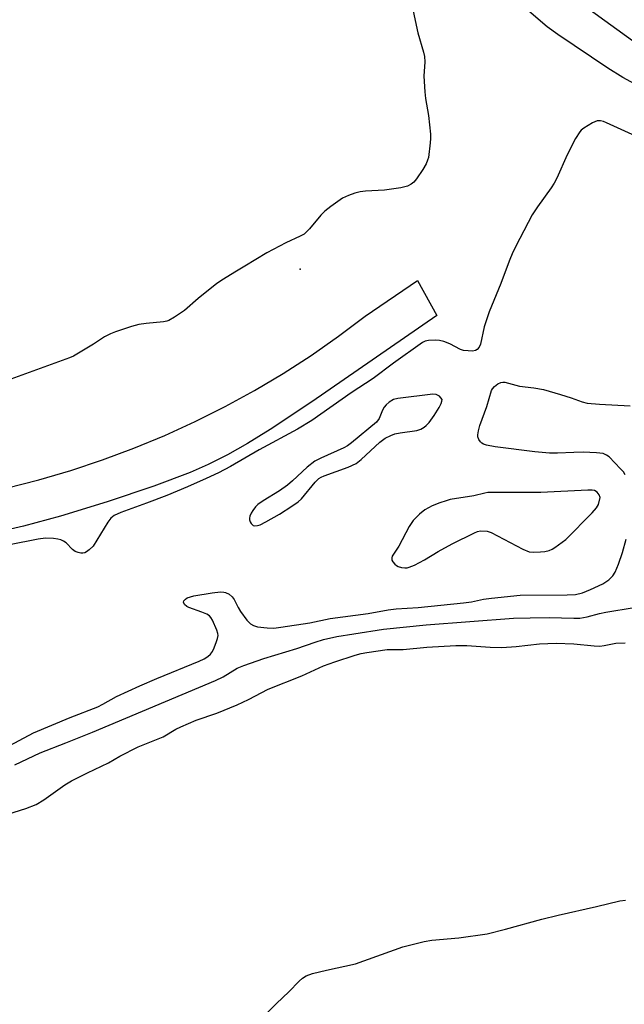
# Model space of a CAD drawing. Units: inches. Extents: x 1255766 to 1261766, y 533453 to 537453.
# Drawn here: x 1256072 to 1256230, y 534498 to 534756 of the extents above; entities that cross this region are included whole.
import ezdxf

# ---------------------------------------------------------------- set-up
doc = ezdxf.new("R2010")
doc.units = ezdxf.units.IN
doc.header["$MEASUREMENT"] = 0
for name, color, linetype in [('ELEV-Spot Elevation', 7, 'Continuous'), ('TRANS-Non Street Sidewalk', 7, 'Continuous'), ('Undefined', 1, 'Continuous')]:
    doc.layers.add(name, color=color, linetype=linetype)

msp = doc.modelspace()

# ---------------------------------------------------------------- linework, layer by layer
at = {"layer": 'ELEV-Spot Elevation'}
msp.add_point((1256145.19, 534690.56, 478.01), dxfattribs=at)
at = {"layer": 'TRANS-Non Street Sidewalk'}
msp.add_lwpolyline([(1256068.1, 534633.09), (1256076.61, 534635.25), (1256085.03, 534637.71), (1256093.35, 534640.47), (1256101.57, 534643.53), (1256109.68, 534646.88), (1256117.66, 534650.53), (1256125.5, 534654.46), (1256133.2, 534658.66), (1256140.74, 534663.15), (1256148.11, 534667.9), (1256155.31, 534672.91), (1256162.32, 534678.18), (1256176.04, 534687.51), (1256181.05, 534678.4), (1256148.28, 534655.71), (1256137.36, 534648.44), (1256131.41, 534644.77), (1256126.18, 534641.81), (1256121.1, 534639.22), (1256116.37, 534637.13), (1256106.84, 534633.56), (1256094.56, 534629.43), (1256082.36, 534625.7), (1256072.61, 534623.07), (1256060.8, 534620.35)], dxfattribs=at)
at = {"layer": 'Undefined'}
for points, elevation in [([(1256232.41, 534750.43), (1256221.09, 534758.68)], 480), ([(1256068.49, 534547.54), (1256073.22, 534548.96), (1256075.96, 534550.05), (1256077.93, 534551.25), (1256083.44, 534555.16), (1256085.19, 534556.24), (1256089.41, 534558.37), (1256094.88, 534560.99), (1256097.92, 534562.72), (1256102.71, 534565.15), (1256109.23, 534567.82), (1256112.58, 534569.8), (1256113.88, 534570.44), (1256117.9, 534572.15), (1256123.33, 534574.01), (1256128.72, 534576.19), (1256131.66, 534577.58), (1256136.83, 534580.28), (1256145.67, 534583.76), (1256151.39, 534586.44), (1256154.28, 534587.5), (1256159.68, 534589.25), (1256161.23, 534589.68), (1256162.68, 534589.94), (1256168.04, 534590.68), (1256172.25, 534590.71), (1256178.47, 534591.32), (1256186.04, 534591.73), (1256188.95, 534591.73), (1256195.09, 534591.28), (1256198.19, 534591.23), (1256201.92, 534591.5), (1256208.01, 534592.18), (1256212.43, 534592.34), (1256217.08, 534592.19), (1256222.35, 534591.66), (1256223.83, 534591.59), (1256224.98, 534591.72), (1256228.04, 534592.34), (1256230.54, 534592.46)], 480), ([(1256129.44, 534488.06), (1256139.04, 534497.8), (1256142.28, 534500.88), (1256144.93, 534503.7), (1256145.81, 534504.46), (1256146.78, 534505.08), (1256148.42, 534505.65), (1256152.1, 534506.6), (1256159.77, 534508.26), (1256172.17, 534512.66), (1256177.78, 534514.12), (1256179.79, 534514.47), (1256186.89, 534515.07), (1256194.26, 534516.05), (1256199.1, 534517.28), (1256208.63, 534519.9), (1256212.9, 534521), (1256223.02, 534523.26), (1256229.11, 534524.77), (1256230.58, 534524.96)], 482)]:
    msp.add_lwpolyline(points, dxfattribs=dict(at, elevation=elevation))
at = {"layer": 'Undefined', "elevation": 474}
for points in [[(1256180.05, 534657.71), (1256170.89, 534656.62), (1256169.76, 534656.29), (1256168.56, 534655.61), (1256167.78, 534654.9), (1256167.28, 534654.27), (1256166.86, 534653.5), (1256165.92, 534651.36), (1256165.23, 534650.33), (1256158.7, 534644.97), (1256157.61, 534644.18), (1256156.69, 534643.66), (1256150.63, 534640.96), (1256149.08, 534640.13), (1256147.07, 534638.58), (1256143.2, 534634.96), (1256141.87, 534633.87), (1256139.8, 534632.37), (1256135.5, 534629.76), (1256134.1, 534628.73), (1256133.51, 534628.13), (1256132.82, 534627.21), (1256132.37, 534626.48), (1256132.03, 534625.72), (1256131.93, 534625.2), (1256131.94, 534624.7), (1256132.1, 534624.2), (1256132.36, 534623.76), (1256132.91, 534623.29), (1256133.34, 534623.19), (1256134.07, 534623.24), (1256134.75, 534623.46), (1256136.22, 534624.21), (1256139.76, 534626.26), (1256143.08, 534628.33), (1256144.69, 534629.47), (1256145.56, 534630.23), (1256149.17, 534634.59), (1256150.15, 534635.55), (1256150.73, 534635.91), (1256151.52, 534636.26), (1256157.86, 534638.52), (1256159.93, 534639.53), (1256161.25, 534640.54), (1256166.1, 534645.15), (1256167.49, 534646.14), (1256168.99, 534646.9), (1256170.03, 534647.3), (1256171.45, 534647.6), (1256175.8, 534648.22), (1256176.9, 534648.57), (1256177.77, 534649.06), (1256178.33, 534649.53), (1256179.07, 534650.31), (1256180.43, 534652.1), (1256181.74, 534654.2), (1256182.22, 534655.24), (1256182.41, 534655.84), (1256182.46, 534656.31), (1256182.16, 534656.76), (1256181.76, 534657.15), (1256180.93, 534657.59)], [(1256220.76, 534632.56), (1256208.43, 534631.9), (1256196.25, 534631.93), (1256194.46, 534631.87), (1256193.66, 534631.74), (1256190.84, 534631.07), (1256184.63, 534630.04), (1256183.51, 534629.76), (1256181.89, 534629.23), (1256179.88, 534628.43), (1256177.94, 534627.32), (1256176.57, 534626.25), (1256174.88, 534624.6), (1256173.83, 534623.01), (1256171.11, 534617.79), (1256169.41, 534615.18), (1256169.24, 534614.73), (1256169.28, 534614.16), (1256169.51, 534613.7), (1256170.03, 534613.08), (1256170.47, 534612.74), (1256170.98, 534612.5), (1256171.83, 534612.27), (1256172.69, 534612.15), (1256173.27, 534612.17), (1256173.83, 534612.3), (1256175.2, 534612.87), (1256177.89, 534614.2), (1256181.41, 534616.41), (1256185.09, 534618.42), (1256190.94, 534621.35), (1256191.75, 534621.66), (1256192.59, 534621.81), (1256194.28, 534621.72), (1256195.38, 534621.41), (1256203.7, 534617.05), (1256205.3, 534616.37), (1256206.49, 534616.23), (1256208.34, 534616.31), (1256209.44, 534616.44), (1256210.55, 534616.73), (1256211.34, 534617.07), (1256212.08, 534617.52), (1256214, 534618.87), (1256214.91, 534619.61), (1256221.86, 534626.54), (1256223.03, 534627.85), (1256223.48, 534628.8), (1256223.96, 534630.57), (1256223.71, 534631.28), (1256223.16, 534631.98), (1256222.45, 534632.4), (1256221.89, 534632.51)]]:
    msp.add_lwpolyline(points, close=True, dxfattribs=at)
at = {"layer": 'Undefined'}
for points in [[(1256173.82, 534763.18, 478), (1256176.12, 534752.51, 478), (1256177.58, 534747.47, 478), (1256177.84, 534746.35, 478), (1256177.91, 534744.94, 478), (1256177.7, 534741.17, 478), (1256177.92, 534737.04, 478), (1256178.12, 534735.27, 478), (1256178.91, 534730.87, 478), (1256179.4, 534725.95, 478), (1256179.45, 534724.79, 478), (1256179.38, 534723.63, 478), (1256178.88, 534719.85, 478), (1256178.68, 534719.08, 478), (1256178.31, 534718.14, 478), (1256177.41, 534716.66, 478), (1256175.76, 534714.26, 478), (1256175.05, 534713.37, 478), (1256174.39, 534712.82, 478), (1256173.37, 534712.28, 478), (1256171.68, 534711.88, 478), (1256167.34, 534711.22, 478), (1256162.36, 534710.99, 478), (1256160.96, 534710.84, 478), (1256159.55, 534710.45, 478), (1256157.89, 534709.88, 478), (1256156.3, 534709.17, 478), (1256153.23, 534707, 478), (1256151.66, 534705.74, 478), (1256150.68, 534704.68, 478), (1256147.71, 534701.11, 478), (1256146.9, 534700.28, 478), (1256146.24, 534699.74, 478), (1256145.22, 534699.15, 478), (1256141.43, 534697.39, 478), (1256136.46, 534694.81, 478), (1256130.74, 534691.27, 478), (1256128.07, 534689.76, 478), (1256125.08, 534687.92, 478), (1256123.39, 534686.75, 478), (1256118.48, 534682.85, 478), (1256114.89, 534679.63, 478), (1256112.23, 534677.91, 478), (1256110.73, 534677.07, 478), (1256110.21, 534676.86, 478), (1256109.39, 534676.69, 478), (1256104.85, 534676.3, 478), (1256102.89, 534676.02, 478), (1256100.94, 534675.45, 478), (1256096.79, 534674.08, 478), (1256095.44, 534673.55, 478), (1256093.9, 534672.78, 478), (1256091.01, 534670.87, 478), (1256087.5, 534668.73, 478), (1256085.73, 534667.71, 478), (1256084.65, 534667.22, 478), (1256066.32, 534660.56, 478)], [(1256233.9, 534738.63, 478), (1256229.9, 534740.83, 478), (1256226.01, 534743.25, 478), (1256212.81, 534752.07, 478), (1256210.04, 534754.08, 478), (1256205.26, 534758.24, 478)], [(1256232.36, 534725.86, 476), (1256225.58, 534728.93, 476), (1256224.82, 534729.25, 476), (1256224.04, 534729.45, 476), (1256223.18, 534729.42, 476), (1256221.94, 534728.91, 476), (1256219.67, 534727.52, 476), (1256218.98, 534726.98, 476), (1256218.58, 534726.56, 476), (1256217.52, 534724.8, 476), (1256215.32, 534720.56, 476), (1256212.56, 534714.36, 476), (1256211.9, 534713.05, 476), (1256211.1, 534711.83, 476), (1256207.49, 534706.86, 476), (1256206.15, 534704.82, 476), (1256202.84, 534698.59, 476), (1256201.03, 534694.99, 476), (1256200.04, 534692.64, 476), (1256197.88, 534686.74, 476), (1256194.84, 534679.34, 476), (1256193.5, 534675.42, 476), (1256192.51, 534670.81, 476), (1256192.19, 534670.03, 476), (1256191.7, 534669.41, 476), (1256191.25, 534669.17, 476), (1256190.45, 534669.03, 476), (1256189.28, 534669.05, 476), (1256188.11, 534669.19, 476), (1256187.3, 534669.47, 476), (1256184.48, 534670.95, 476), (1256182.9, 534671.53, 476), (1256181.83, 534671.79, 476), (1256180.66, 534671.86, 476), (1256178.89, 534671.76, 476), (1256178.04, 534671.59, 476), (1256177.34, 534671.28, 476), (1256169.68, 534665.86, 476), (1256164.35, 534661.83, 476), (1256158.65, 534658.03, 476), (1256148.27, 534650.83, 476), (1256144.51, 534648.54, 476), (1256134.5, 534643.08, 476), (1256126.9, 534638.73, 476), (1256123.78, 534637.11, 476), (1256120.55, 534635.57, 476), (1256115.66, 534633.4, 476), (1256110.2, 534631.15, 476), (1256104.86, 534629.08, 476), (1256098.18, 534626.66, 476), (1256096.39, 534625.85, 476), (1256095.56, 534625.19, 476), (1256094.74, 534624.14, 476), (1256090.91, 534617.86, 476), (1256089.88, 534616.84, 476), (1256089.19, 534616.33, 476), (1256088.71, 534616.08, 476), (1256088.22, 534615.97, 476), (1256087.7, 534615.99, 476), (1256086.92, 534616.16, 476), (1256086.16, 534616.46, 476), (1256085.51, 534616.92, 476), (1256083.77, 534618.67, 476), (1256083.13, 534619.12, 476), (1256082.42, 534619.47, 476), (1256081.63, 534619.69, 476), (1256080.53, 534619.86, 476), (1256078.4, 534619.96, 476), (1256076.47, 534619.69, 476), (1256061.79, 534616.79, 476)], [(1256230.49, 534636.54, 476), (1256230.04, 534637.29, 476), (1256229.31, 534638.16, 476), (1256226.32, 534641.26, 476), (1256225.66, 534641.73, 476), (1256224.73, 534642.11, 476), (1256223.02, 534642.34, 476), (1256219.54, 534642.5, 476), (1256217.06, 534642.44, 476), (1256212.75, 534642.21, 476), (1256210.7, 534642.23, 476), (1256206.83, 534642.6, 476), (1256196.38, 534643.88, 476), (1256194.16, 534644.32, 476), (1256193.36, 534644.6, 476), (1256192.89, 534644.86, 476), (1256192.53, 534645.2, 476), (1256192.11, 534645.81, 476), (1256191.86, 534646.5, 476), (1256191.84, 534647.03, 476), (1256192.02, 534648.13, 476), (1256192.4, 534649.53, 476), (1256194.22, 534654.47, 476), (1256195.41, 534658.66, 476), (1256195.67, 534659.15, 476), (1256196.23, 534659.77, 476), (1256197.13, 534660.45, 476), (1256197.87, 534660.8, 476), (1256198.38, 534660.88, 476), (1256198.91, 534660.83, 476), (1256202.8, 534659.78, 476), (1256206.53, 534659.36, 476), (1256209.09, 534658.91, 476), (1256213.51, 534657.66, 476), (1256216.35, 534656.76, 476), (1256219.24, 534655.72, 476), (1256220.52, 534655.39, 476), (1256223.76, 534655.07, 476), (1256231.87, 534654.68, 476)], [(1256067.68, 534564.86, 476), (1256075.22, 534568.84, 476), (1256084.89, 534572.87, 476), (1256092.12, 534575.69, 476), (1256093.45, 534576.35, 476), (1256096.99, 534578.35, 476), (1256103.16, 534581.21, 476), (1256107.61, 534583.12, 476), (1256118.76, 534587.62, 476), (1256120.06, 534588.26, 476), (1256121.03, 534588.89, 476), (1256121.68, 534589.47, 476), (1256122.19, 534590.15, 476), (1256122.69, 534591.17, 476), (1256123.3, 534592.78, 476), (1256123.54, 534593.58, 476), (1256123.66, 534594.39, 476), (1256123.59, 534594.93, 476), (1256123.34, 534595.75, 476), (1256122.23, 534598.44, 476), (1256121.79, 534599.15, 476), (1256121.42, 534599.53, 476), (1256120.71, 534599.97, 476), (1256119.4, 534600.55, 476), (1256115.97, 534601.75, 476), (1256115.5, 534602.03, 476), (1256114.91, 534602.56, 476), (1256114.62, 534603.14, 476), (1256114.71, 534603.49, 476), (1256115.14, 534603.96, 476), (1256115.61, 534604.23, 476), (1256117.28, 534604.75, 476), (1256122.14, 534605.61, 476), (1256124.35, 534605.82, 476), (1256125.15, 534605.78, 476), (1256125.65, 534605.65, 476), (1256126.58, 534605.22, 476), (1256127.38, 534604.55, 476), (1256127.86, 534603.82, 476), (1256128.96, 534601.69, 476), (1256129.56, 534600.7, 476), (1256131.27, 534598.43, 476), (1256132.23, 534597.44, 476), (1256132.97, 534597.02, 476), (1256134.05, 534596.7, 476), (1256136.59, 534596.4, 476), (1256138.28, 534596.34, 476), (1256140.19, 534596.53, 476), (1256147.73, 534597.7, 476), (1256153.12, 534598.87, 476), (1256163.03, 534600.15, 476), (1256168.36, 534601.14, 476), (1256170.39, 534601.37, 476), (1256176.16, 534601.77, 476), (1256188.08, 534602.95, 476), (1256190.2, 534603.26, 476), (1256193.31, 534603.93, 476), (1256195.48, 534604.21, 476), (1256202.93, 534604.95, 476), (1256215.28, 534605.03, 476), (1256217.51, 534605.17, 476), (1256219.32, 534605.61, 476), (1256221.45, 534606.43, 476), (1256224.68, 534607.91, 476), (1256226.25, 534608.95, 476), (1256227.26, 534610.02, 476), (1256227.9, 534611, 476), (1256228.79, 534613.14, 476), (1256229.83, 534616.16, 476), (1256230.81, 534619.65, 476)], [(1256070.32, 534560.47, 478), (1256076.95, 534563.63, 478), (1256083.72, 534566.22, 478), (1256090.72, 534569.05, 478), (1256123.04, 534582.59, 478), (1256124.99, 534583.57, 478), (1256128.73, 534585.79, 478), (1256130.44, 534586.55, 478), (1256135.67, 534588.34, 478), (1256144.33, 534590.96, 478), (1256149.17, 534592.67, 478), (1256151.36, 534593.29, 478), (1256154.84, 534594.12, 478), (1256159.34, 534594.78, 478), (1256167.07, 534596.06, 478), (1256178.3, 534597.22, 478), (1256201.17, 534598.91, 478), (1256205.63, 534599.06, 478), (1256210.55, 534599.11, 478), (1256217.01, 534598.9, 478), (1256218.6, 534598.94, 478), (1256220.54, 534599.26, 478), (1256223.8, 534600.14, 478), (1256225.45, 534600.5, 478), (1256232.87, 534601.75, 478)]]:
    msp.add_polyline3d(points, dxfattribs=at)

doc.saveas('drawing.dxf')
